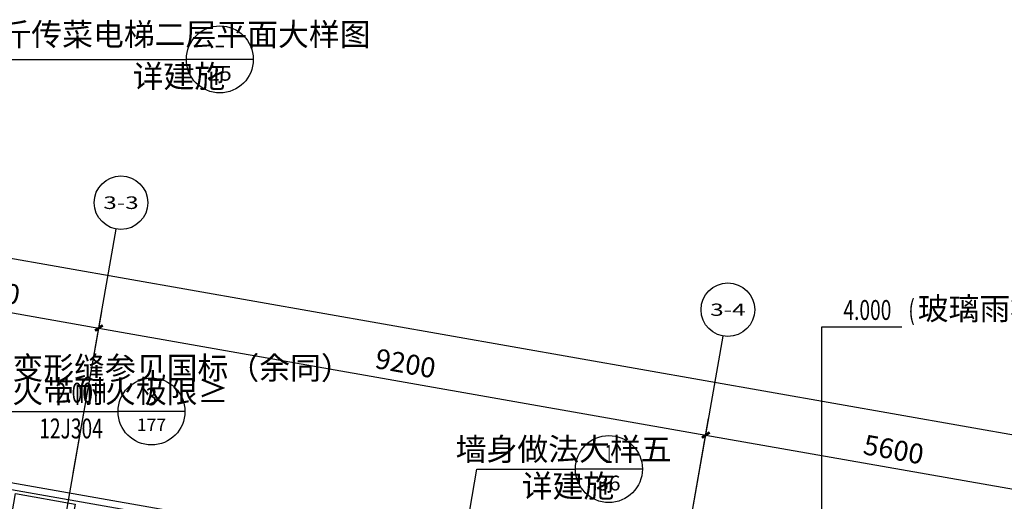
# Model space of a CAD drawing. Extents: x -325696 to 197779, y 54054 to 161454.
# Drawn here: x -104881 to -90181, y 98522 to 105712 of the extents above; entities that cross this region are included whole.
import ezdxf
from ezdxf.enums import TextEntityAlignment as Align

# ---------------------------------------------------------------- set-up
doc = ezdxf.new("R2010")
doc.units = 0
doc.header["$LTSCALE"] = 1000
doc.header["$MEASUREMENT"] = 0
for name, color, linetype in [('AXIS', 3, 'Continuous'), ('AXIS_TEXT', 7, 'Continuous'), ('DIM_ELEV', 3, 'Continuous'), ('DIM_IDEN', 3, 'Continuous'), ('DOTE', 1, 'Continuous'), ('PUB_TEXT', 7, 'Continuous'), ('玻璃雨棚', 4, 'Continuous')]:
    doc.layers.add(name, color=color, linetype=linetype)
doc.styles.add('_TCH_AXIS', font='COMPLEX', dxfattribs={"bigfont": 'GBCBIG'})
doc.styles.add('_TCH_DIM', font='SIMPLEX', dxfattribs={"bigfont": 'GBCBIG'})
doc.styles.add('_TCH_DIM_T3', font='SIMPLEX', dxfattribs={"width": 0.705882, "bigfont": 'GBCBIG'})
doc.styles.add('_TCH_LABEL', font='COMPLEX', dxfattribs={"bigfont": 'GBCBIG'})
doc.styles.add('COMPLEX', font='COMPLEX')
doc.dimstyles.new('_TCH_ARCH&&100', dxfattribs={"dimtxt": 297.5, "dimasz": 100, "dimexe": 250, "dimexo": 300, "dimgap": 126.25, "dimtad": 1, "dimdec": 0, "dimzin": 0, "dimdsep": 46, "dimtxsty": '_TCH_DIM_T3', "dimblk": 'ARCHTICK', "dimcen": 0.09, "dimclrt": 7, "dimazin": 2, "dimtfac": 1, "dimtdec": 0, "dimtix": 1, "dimtmove": 2, "dimatfit": 3, "dimfxl": 50, "dimtolj": 1, "dimtzin": 0, "dimarcsym": 0})

# ---------------------------------------------------------------- blocks, each defined once
blk = doc.blocks.new('7SDAS')
at = {"layer": '玻璃雨棚'}
for points in [[(-70494, 13344), (1024, 733), (1024, 3090), (2024, 3090), (2024, -458), (-70564, 12341)], [(-70402, 13226), (1124, 614), (1124, 2990), (1924, 2990), (1924, -339), (-70458, 12424)]]:
    blk.add_lwpolyline(points, close=True, dxfattribs=at)
at = {"layer": '玻璃雨棚', "color": 251}
blk.add_lwpolyline([(-59992, 11340), (-60114, 10650), (-61000, 10807), (-60879, 11496)], close=True, dxfattribs=at)
blk = doc.blocks.new('_ArchTick')
at = {"color": 0, "linetype": 'ByBlock', "const_width": 0.4}
blk.add_lwpolyline([(-0.5, -0.5), (0.5, 0.5)], dxfattribs=at)
blk = doc.blocks.new('*D6025')
at = {"layer": 'AXIS', "color": 0, "lineweight": -2, "transparency": 16777216}
for p, q in [((-107429, 99532), (-107003, 101945)), ((-107047, 101699), (-103698, 101109)), ((-104080, 98942), (-103655, 101355))]:
    blk.add_line(p, q, dxfattribs=at)
at = {"layer": 'Defpoints', "color": 0, "transparency": 16777216}
for p in [(-103698, 101109), (-107481, 99237), (-104132, 98647)]:
    blk.add_point(p, dxfattribs=at)
at = {"layer": 'AXIS', "color": 0, "lineweight": -2, "transparency": 16777216, "xscale": 100, "yscale": 100, "zscale": 100}
for p, rotation in [((-107047, 101699), 170.0000000000003), ((-103698, 101109), 350.0000000000003)]:
    blk.add_blockref('_ArchTick', p, dxfattribs=dict(at, rotation=rotation))
at = {"layer": 'AXIS', "color": 7, "transparency": 16777216, "insert": (-105325, 101675), "char_height": 297.5, "attachment_point": 5, "rotation": 350, "style": '_TCH_DIM_T3'}
blk.add_mtext('\\A1;3400', dxfattribs=at)
blk = doc.blocks.new('*D6026')
at = {"layer": 'AXIS', "color": 0, "lineweight": -2, "transparency": 16777216}
for p, q in [((-104080, 98942), (-103655, 101355)), ((-103698, 101109), (-94638, 99511)), ((-95020, 97344), (-94595, 99757))]:
    blk.add_line(p, q, dxfattribs=at)
at = {"layer": 'Defpoints', "color": 0, "transparency": 16777216}
for p in [(-94638, 99511), (-104132, 98647), (-95072, 97049)]:
    blk.add_point(p, dxfattribs=at)
at = {"layer": 'AXIS', "color": 0, "lineweight": -2, "transparency": 16777216, "xscale": 100, "yscale": 100, "zscale": 100}
for p, rotation in [((-103698, 101109), 170), ((-94638, 99511), 350.0000000000001)]:
    blk.add_blockref('_ArchTick', p, dxfattribs=dict(at, rotation=rotation))
at = {"layer": 'AXIS', "color": 7, "transparency": 16777216, "insert": (-99120, 100581), "char_height": 297.5, "attachment_point": 5, "rotation": 350, "style": '_TCH_DIM_T3'}
blk.add_mtext('\\A1;9200', dxfattribs=at)
blk = doc.blocks.new('*D6027')
at = {"layer": 'AXIS', "color": 0, "lineweight": -2, "transparency": 16777216}
for p, q in [((-95020, 97344), (-94595, 99757)), ((-94638, 99511), (-89123, 98539)), ((-89505, 96372), (-89080, 98785))]:
    blk.add_line(p, q, dxfattribs=at)
at = {"layer": 'Defpoints', "color": 0, "transparency": 16777216}
for p in [(-89123, 98539), (-95072, 97049), (-89557, 96077)]:
    blk.add_point(p, dxfattribs=at)
at = {"layer": 'AXIS', "color": 0, "lineweight": -2, "transparency": 16777216, "xscale": 100, "yscale": 100, "zscale": 100}
for p, rotation in [((-94638, 99511), 170.0000000000002), ((-89123, 98539), 350.0000000000002)]:
    blk.add_blockref('_ArchTick', p, dxfattribs=dict(at, rotation=rotation))
at = {"layer": 'AXIS', "color": 7, "transparency": 16777216, "insert": (-91833, 99296), "char_height": 297.5, "attachment_point": 5, "rotation": 350, "style": '_TCH_DIM_T3'}
blk.add_mtext('\\A1;5600', dxfattribs=at)
blk = doc.blocks.new('*D6037')
at = {"layer": 'AXIS', "color": 0, "lineweight": -2, "transparency": 16777216}
for p, q in [((-107429, 99532), (-106864, 102733)), ((-106908, 102487), (-44077, 91408)), ((-44598, 88454), (-44034, 91654))]:
    blk.add_line(p, q, dxfattribs=at)
at = {"layer": 'Defpoints', "color": 0, "transparency": 16777216}
for p in [(-107481, 99237), (-44077, 91408), (-44650, 88158)]:
    blk.add_point(p, dxfattribs=at)
at = {"layer": 'AXIS', "color": 0, "lineweight": -2, "transparency": 16777216, "xscale": 100, "yscale": 100, "zscale": 100}
for p, rotation in [((-106908, 102487), 170.0000000000001), ((-44077, 91408), 350.0000000000001)]:
    blk.add_blockref('_ArchTick', p, dxfattribs=dict(at, rotation=rotation))
at = {"layer": 'AXIS', "color": 7, "transparency": 16777216, "insert": (-75445, 97218), "char_height": 297.5, "attachment_point": 5, "rotation": 350, "style": '_TCH_DIM_T3'}
blk.add_mtext('\\A1;63800', dxfattribs=at)
blk = doc.blocks.new('_AXISO')
blk.add_circle((0, 0), 0.5)
at = {"layer": 'AXIS_TEXT', "style": 'COMPLEX', "width": 1.041667}
blk.add_attdef('A', text='', height=0.56, dxfattribs=at).set_placement((-0.25, -0.28), (0.25, -0.28), align=Align.FIT)

msp = doc.modelspace()

# ---------------------------------------------------------------- linework, layer by layer
at = {"layer": 'AXIS'}
for p, q in [((-104132.3, 98646.6), (-103437.8, 102585.8)), ((-95072.1, 97049), (-94377.5, 100988.3))]:
    msp.add_line(p, q, dxfattribs=at)
at = {"layer": 'DIM_ELEV'}
for p, q in [((-92904, 96065.2), (-92904, 101124.5)), ((-92904, 101124.5), (-91713.4, 101124.5))]:
    msp.add_line(p, q, dxfattribs=at)
at = {"layer": 'DIM_IDEN', "linetype": 'ByBlock'}
for p in [(-105666.4, 105119.3), (-101392.6, 105119.3)]:
    msp.add_line(p, (-102392.6, 105119.3), dxfattribs=at)
at = {"layer": 'DIM_IDEN'}
for p, q in [((-105882.4, 99862.9), (-103412.9, 99862.9)), ((-102412.9, 99862.9), (-103412.9, 99862.9)), ((-98934.9, 93927.3), (-98053.8, 99003.9)), ((-98053.8, 99003.9), (-96584.4, 99003.9)), ((-95584.4, 99003.9), (-96584.4, 99003.9))]:
    msp.add_line(p, q, dxfattribs=at)
at = {"layer": 'DIM_IDEN', "linetype": 'ByBlock'}
msp.add_circle((-101892.6, 105119.3), 500, dxfattribs=at)
at = {"layer": 'DIM_IDEN'}
for centre in [(-102912.9, 99862.9), (-96084.4, 99003.9)]:
    msp.add_circle(centre, 500, dxfattribs=at)
at = {"layer": 'DOTE'}
msp.add_line((-107466.4, 79738.3), (-104132.3, 98646.6), dxfattribs=at)

# ---------------------------------------------------------------- block references
at = {"layer": 'AXIS'}
ref = msp.add_blockref('_AXISO', (-103368.3, 102979.8), dxfattribs=dict(at, xscale=800, yscale=800, zscale=800))
ref.add_attrib('A', '3-3', dxfattribs={"layer": 'AXIS_TEXT', "height": 187.78, "style": '_TCH_AXIS'}).set_placement((-103632.1, 102885.9), (-103104.5, 102885.9), align=Align.FIT)
ref = msp.add_blockref('_AXISO', (-94308.1, 101382.2), dxfattribs=dict(at, xscale=800, yscale=800, zscale=800))
ref.add_attrib('A', '3-4', dxfattribs={"layer": 'AXIS_TEXT', "height": 182.29, "style": '_TCH_AXIS'}).set_placement((-94572.8, 101291.1), (-94043.3, 101291.1), align=Align.FIT)
at = {"layer": '玻璃雨棚'}
msp.add_blockref('7SDAS', (-44062.2, 87140.7), dxfattribs=at)

# ---------------------------------------------------------------- texts
at = {"layer": 'PUB_TEXT', "color": 7, "linetype": 'ByBlock', "style": '_TCH_DIM'}
for s, height, p in [('公斤传菜电梯二层平面大样图', 337.589, (-105629, 105323.5)), ('详建施', 337.59, (-103193.9, 104697.8))]:
    msp.add_text(s, height=height, dxfattribs=at).set_placement(p)
at = {"layer": 'PUB_TEXT', "color": 7, "linetype": 'ByBlock', "style": '_TCH_LABEL', "width": 0.777778}
msp.add_text('-', height=261, dxfattribs=at).set_placement((-101979.6, 105211.9), (-101805.6, 105211.9), align=Align.FIT)
at = {"layer": 'PUB_TEXT', "color": 7, "linetype": 'ByBlock', "style": '_TCH_LABEL'}
msp.add_text('25', height=219.66, dxfattribs=at).set_placement((-102070.4, 104800.6), (-101714.8, 104800.6), align=Align.FIT)
at = {"layer": 'PUB_TEXT', "color": 7, "style": '_TCH_DIM'}
for s, height, p in [('玻璃雨棚顶标高', 337.59, (-91473.4, 101229.5)), ('块材楼地面变形缝参见国标（余同）', 337.589, (-107291.9, 100344)), ('变形缝内阻火带耐火极限≥', 337.589, (-107291.9, 99994)), ('墙身做法大样五', 337.59, (-98372.4, 99131.2)), ('详建施', 337.59, (-97385.7, 98582.4))]:
    msp.add_text(s, height=height, dxfattribs=at).set_placement(p)
at = {"layer": 'PUB_TEXT', "color": 7, "style": '_TCH_DIM', "width": 0.705882}
for s, p in [('4.000', (-92583.4, 101229.5)), ('(', (-91613.4, 101229.5)), ('2.00H', (-104343, 99994)), ('12J304', (-104587.9, 99460.4))]:
    msp.add_text(s, height=297.5, dxfattribs=at).set_placement(p)
at = {"layer": 'PUB_TEXT', "color": 7, "style": '_TCH_LABEL'}
for s, height, p, p2 in [('3', 261, (-102999.9, 99955.5), (-102825.9, 99955.5)), ('177', 187.09, (-103131.1, 99570.7), (-102694.6, 99570.7)), ('1', 267.7, (-96141.8, 99095.5), (-96027.1, 99095.5)), ('36', 221.93, (-96258.8, 98683.3), (-95910.1, 98683.3))]:
    msp.add_text(s, height=height, dxfattribs=at).set_placement(p, p2, align=Align.FIT)

# ---------------------------------------------------------------- dimensions: what is measured, and where the dimension line sits
at = {"layer": 'AXIS'}
for p1, p2, distance, picture, middle in [((-107480.7, 99237), (-44650, 88158.3), 3300, '*D6037', (-75444.5, 97218.3)), ((-107480.7, 99237), (-104132.3, 98646.6), 2500, '*D6025', (-105324.6, 101674.7)), ((-104132.3, 98646.6), (-95072.1, 97049), 2500, '*D6026', (-99120.4, 100580.7)), ((-95072.1, 97049), (-89557.2, 96076.6), 2500, '*D6027', (-91832.8, 99295.7))]:
    dim = msp.add_aligned_dim(p1=p1, p2=p2, distance=distance, dimstyle='_TCH_ARCH&&100', dxfattribs=at)
    dim.commit()
    dim.dimension.update_dxf_attribs({"geometry": picture, "text_midpoint": middle})

doc.saveas('drawing.dxf')
